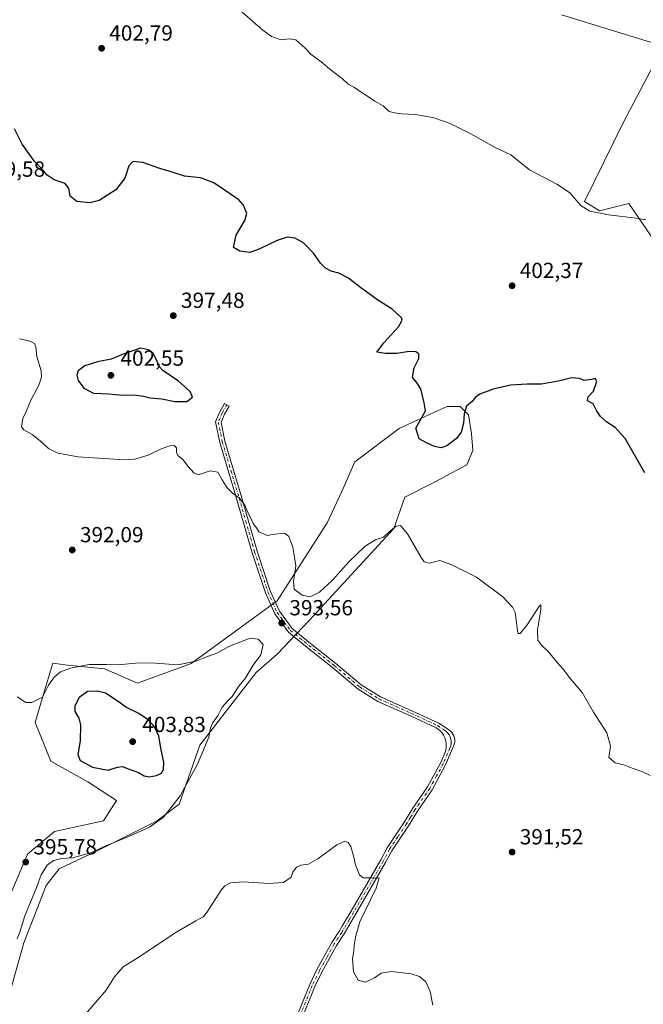
# Model space of a CAD drawing. Units: metres. Extents: x 628768 to 632267, y 4683350 to 4685727.
# Drawn here: x 629633 to 629919, y 4684637 to 4685088 of the extents above; entities that cross this region are included whole.
import ezdxf

# ---------------------------------------------------------------- set-up
doc = ezdxf.new("R2010")
doc.units = ezdxf.units.M
doc.header["$MEASUREMENT"] = 0
doc.linetypes.add('DGN Style 4', pattern=[2.638475, 1.318413, -0.659207, 0.001648, -0.659207])
for name, color, linetype, lineweight in [('Camino Cxs', 7, 'Continuous', 0), ('Camino eje', 30, 'DGN Style 4', 13), ('Cultivos herbáceos CxS', 92, 'Continuous', 0), ('Curva de nivel maestra', 30, 'Continuous', 30), ('Curva de nivel normal', 30, 'Continuous', 0), ('Estanque Cxs', 5, 'Continuous', 0), ('Matorral CxS', 135, 'Continuous', 0), ('Punto de cota en terreno', 7, 'Continuous', 0), ('Rótulo de punto de cota en terreno', 7, 'Continuous', 0), ('Suelo desnudo CxS', 253, 'Continuous', 0)]:
    doc.layers.add(name, color=color, linetype=linetype, lineweight=lineweight)
doc.styles.add('Style-Arial', font='txt')

# ---------------------------------------------------------------- blocks, each defined once
blk = doc.blocks.new('*U6')
at = {"layer": 'Cultivos herbáceos CxS', "color": 92, "linetype": 'Continuous', "lineweight": 0}
for points in [[(629881.7309, 4685090.4079, 408.596), (629928.4051, 4685076.0433, 410.1722), (629910.0525, 4685041.1657, 407.7972), (629892.2461, 4685004.6879, 405.4489), (629899.0293, 4685000.4467, 405.6247), (629912.5951, 4685003.8399, 405.9829), (629927.0087, 4684982.6317, 403.1213)], [(629627.4997, 4684637.5723, 394.2367), (629635.1311, 4684664.7179, 394.7407), (629645.3053, 4684691.0159, 394.7214), (629651.2413, 4684698.6511, 394.8201), (629669.0465, 4684707.1337, 395.4809), (629696.1783, 4684720.7075, 396.1378), (629706.3531, 4684728.3427, 395.5847), (629715.8597, 4684755.4183, 395.9018), (629741.6191, 4684788.7151, 394.7105), (629751.2909, 4684797.0563, 393.9461), (629765.9401, 4684812.5077, 393.9811), (629804.7071, 4684854.7419, 395.7733), (629809.7943, 4684869.1635, 397.1085), (629823.3607, 4684875.9503, 397.4155), (629831.0167, 4684880.1507, 397.9916), (629838.3137, 4684883.9251, 398.1723), (629841.0813, 4684890.4669, 398.5215), (629840.3265, 4684898.2667, 399.4427), (629839.0685, 4684906.8213, 400.0597), (629835.2309, 4684910.7313, 400.4154), (629829.2955, 4684910.7313, 400.5765), (629825.1603, 4684908.8219, 400.5125), (629807.2505, 4684900.5517, 398.8293), (629786.9015, 4684885.2813, 397.0164), (629780.9667, 4684871.7085, 396.6996), (629774.1833, 4684857.2867, 396.2667), (629751.2913, 4684821.6581, 394.0072), (629711.8889, 4684792.8973, 394.626), (629687.1511, 4684783.8685, 396.1276), (629672.0919, 4684790.4115, 395.2984), (629655.1353, 4684792.1085, 394.0254), (629648.3521, 4684792.9567, 393.5521), (629643.6311, 4684777.2131, 394.8583), (629640.2157, 4684765.8241, 395.8848), (629647.5039, 4684747.9961, 397.6998), (629664.4715, 4684738.6217, 399.021), (629677.5253, 4684730.0389, 397.76), (629671.5903, 4684720.7075, 396.9637), (629649.1983, 4684715.7599, 396.4483), (629636.8275, 4684705.4379, 395.7681), (629627.4999, 4684683.3813, 395.7953)]]:
    blk.add_polyline3d(points, dxfattribs=at)
blk = doc.blocks.new('*U17')
at = {"layer": 'Matorral CxS', "color": 135, "linetype": 'Continuous', "lineweight": 0}
blk.add_polyline3d([(629627.4999, 4684683.3813, 395.7953), (629636.8275, 4684705.4379, 395.7681), (629649.1983, 4684715.7599, 396.4483), (629671.5903, 4684720.7075, 396.9637), (629677.5253, 4684730.0389, 397.76), (629664.4715, 4684738.6217, 399.021), (629647.5039, 4684747.9961, 397.6998), (629640.2157, 4684765.8241, 395.8848), (629643.6311, 4684777.2131, 394.8583), (629648.3521, 4684792.9567, 393.5521), (629655.1353, 4684792.1085, 394.0254), (629672.0919, 4684790.4115, 395.2984), (629687.1511, 4684783.8685, 396.1276), (629711.8889, 4684792.8973, 394.626), (629751.2913, 4684821.6581, 394.0072), (629774.1833, 4684857.2867, 396.2667), (629780.9667, 4684871.7085, 396.6996), (629786.9015, 4684885.2813, 397.0164), (629807.2505, 4684900.5517, 398.8293), (629825.1603, 4684908.8219, 400.5125), (629829.2955, 4684910.7313, 400.5765), (629835.2309, 4684910.7313, 400.4154), (629839.0685, 4684906.8213, 400.0597), (629840.3265, 4684898.2667, 399.4427), (629841.0813, 4684890.4669, 398.5215), (629838.3137, 4684883.9251, 398.1723), (629831.0167, 4684880.1507, 397.9916), (629823.3607, 4684875.9503, 397.4155), (629809.7943, 4684869.1635, 397.1085), (629804.7071, 4684854.7419, 395.7733), (629765.9401, 4684812.5077, 393.9811), (629751.2909, 4684797.0563, 393.9461), (629741.6191, 4684788.7151, 394.7105), (629715.8597, 4684755.4183, 395.9018), (629706.3531, 4684728.3427, 395.5847), (629696.1783, 4684720.7075, 396.1378), (629669.0465, 4684707.1337, 395.4809), (629651.2413, 4684698.6511, 394.8201), (629645.3053, 4684691.0159, 394.7214), (629635.1311, 4684664.7179, 394.7407), (629627.4997, 4684637.5723, 394.2367)], dxfattribs=at)
blk = doc.blocks.new('5PATER')
at = {"layer": 'Estanque Cxs', "linetype": 'Continuous', "lineweight": 0}
h = blk.add_hatch(color=51, dxfattribs=at)
edge = h.paths.add_edge_path()
edge.add_ellipse((0, 0), major_axis=(-0.11, -0.111), ratio=0.999422, start_angle=0, end_angle=360)

msp = doc.modelspace()

# ---------------------------------------------------------------- linework, layer by layer
at = {"layer": 'Camino Cxs', "color": 7, "linetype": 'Continuous', "lineweight": 0}
msp.add_polyline3d([(629761.09, 4684632.88, 388.5), (629766.23, 4684645.7, 388.78), (629769.53, 4684652.45, 388.97), (629776.32, 4684664.85, 389.29), (629779.81, 4684670.17, 389.64), (629781.28, 4684672.64, 389.75), (629785.21, 4684679.28, 390.02), (629798.78, 4684702.73, 390.45), (629801.69, 4684708.27, 390.55), (629809.42, 4684719.79, 390.9), (629813.48, 4684726.5, 391.12), (629820.18, 4684736.24, 391.5), (629826.29, 4684747.4, 391.66), (629828.13, 4684751.71, 391.84), (629828.59, 4684753.06, 391.93), (629828.83, 4684754.47, 392.02), (629828.85, 4684755.9, 392.09), (629828.65, 4684757.32, 392.14), (629828.23, 4684758.68, 392.22), (629827.61, 4684759.97, 392.3), (629826.79, 4684761.14, 392.42), (629825.8, 4684762.17, 392.55), (629824.66, 4684763.04, 392.64), (629824.19, 4684763.34, 392.66), (629812.39, 4684768.84, 392.72), (629797.51, 4684775.49, 392.98), (629788.37, 4684781.13, 392.89), (629776.68, 4684790.97, 392.99), (629765.04, 4684800.22, 393.27), (629756.45, 4684807.2, 393.61), (629750.2, 4684815.63, 393.78), (629745.89, 4684825.33, 393.96), (629739.78, 4684843.66, 394.53), (629732.63, 4684868.55, 395.12), (629724.94, 4684894.26, 395.92), (629723, 4684903.68, 396.18), (629725.03, 4684908.32, 396.77), (629727.18, 4684912.08, 396.78), (629729.27, 4684910.89, 396.63), (629727.18, 4684907.24, 396.58), (629725.51, 4684903.42, 396.4), (629727.27, 4684894.85, 396.21), (629734.93, 4684869.23, 395.34), (629742.07, 4684844.37, 394.8), (629748.13, 4684826.2, 394.09), (629752.28, 4684816.85, 393.89), (629758.2, 4684808.87, 393.74), (629766.55, 4684802.09, 393.31), (629778.2, 4684792.82, 393.03), (629789.78, 4684783.08, 393.06), (629798.64, 4684777.61, 392.88), (629813.39, 4684771.03, 392.69), (629825.38, 4684765.43, 392.65), (629829.85, 4684762.55, 392.47), (629830.63, 4684761.96, 392.43), (629831.3, 4684761.27, 392.4), (629831.85, 4684760.47, 392.38), (629832.27, 4684759.6, 392.36), (629832.56, 4684758.68, 392.35), (629832.69, 4684757.72, 392.34), (629832.68, 4684756.75, 392.33), (629832.52, 4684755.8, 392.31), (629832.21, 4684754.88, 392.28), (629828.54, 4684746.3, 391.79), (629822.31, 4684734.93, 391.59), (629815.58, 4684725.15, 391.28), (629811.53, 4684718.44, 390.98), (629803.84, 4684706.99, 390.68), (629800.97, 4684701.53, 390.6), (629787.36, 4684678.01, 390.08), (629781.93, 4684668.85, 389.65), (629778.47, 4684663.56, 389.39), (629771.75, 4684651.3, 389.01), (629768.51, 4684644.68, 388.83), (629763.48, 4684632.13, 388.54)], dxfattribs=at)
msp.add_polyline3d([(629761.09, 4684632.88, 388.5), (629766.23, 4684645.7, 388.78), (629769.53, 4684652.45, 388.97), (629776.32, 4684664.85, 389.29), (629779.81, 4684670.17, 389.64), (629781.28, 4684672.64, 389.75), (629785.21, 4684679.28, 390.02), (629798.78, 4684702.73, 390.45), (629801.69, 4684708.27, 390.55), (629809.42, 4684719.79, 390.9), (629813.48, 4684726.5, 391.12), (629820.18, 4684736.24, 391.5), (629826.29, 4684747.4, 391.66), (629828.13, 4684751.71, 391.84), (629828.59, 4684753.06, 391.93), (629828.83, 4684754.47, 392.02), (629828.85, 4684755.9, 392.09), (629828.65, 4684757.32, 392.14), (629828.23, 4684758.68, 392.22), (629827.61, 4684759.97, 392.3), (629826.79, 4684761.14, 392.42), (629825.8, 4684762.17, 392.55), (629824.66, 4684763.04, 392.64), (629824.19, 4684763.34, 392.66), (629812.39, 4684768.84, 392.72), (629797.51, 4684775.49, 392.98), (629788.37, 4684781.13, 392.89), (629776.68, 4684790.97, 392.99), (629765.04, 4684800.22, 393.27), (629756.45, 4684807.2, 393.61), (629750.2, 4684815.63, 393.78), (629745.89, 4684825.33, 393.96), (629739.78, 4684843.66, 394.53), (629732.63, 4684868.55, 395.12), (629724.94, 4684894.26, 395.92), (629723, 4684903.68, 396.18), (629725.03, 4684908.32, 396.77), (629727.18, 4684912.08, 396.78), (629729.27, 4684910.89, 396.63), (629727.18, 4684907.24, 396.58), (629725.51, 4684903.42, 396.4), (629727.27, 4684894.85, 396.21), (629734.93, 4684869.23, 395.34), (629742.07, 4684844.37, 394.8), (629748.13, 4684826.2, 394.09), (629752.28, 4684816.85, 393.89), (629758.2, 4684808.87, 393.74), (629766.55, 4684802.09, 393.31), (629778.2, 4684792.82, 393.03), (629789.78, 4684783.08, 393.06), (629798.64, 4684777.61, 392.88), (629813.39, 4684771.03, 392.69), (629825.38, 4684765.43, 392.65), (629829.85, 4684762.55, 392.47), (629830.63, 4684761.96, 392.43), (629831.3, 4684761.27, 392.4), (629831.85, 4684760.47, 392.38), (629832.27, 4684759.6, 392.36), (629832.56, 4684758.68, 392.35), (629832.69, 4684757.72, 392.34), (629832.68, 4684756.75, 392.33), (629832.52, 4684755.8, 392.31), (629832.21, 4684754.88, 392.28), (629828.54, 4684746.3, 391.79), (629822.31, 4684734.93, 391.59), (629815.58, 4684725.15, 391.28), (629811.53, 4684718.44, 390.98), (629803.84, 4684706.99, 390.68), (629800.97, 4684701.53, 390.6), (629787.36, 4684678.01, 390.08), (629781.93, 4684668.85, 389.65), (629778.47, 4684663.56, 389.39), (629771.75, 4684651.3, 389.01), (629768.51, 4684644.68, 388.83), (629763.48, 4684632.13, 388.54)], dxfattribs=at)
at = {"layer": 'Camino eje', "color": 30, "linetype": 'DGN Style 4', "lineweight": 13}
msp.add_polyline3d([(629728.22, 4684911.49, 396.68), (629726.11, 4684907.78, 396.65), (629724.25, 4684903.55, 396.28), (629726.11, 4684894.55, 396.06), (629733.78, 4684868.89, 395.23), (629740.92, 4684844.02, 394.66), (629747.01, 4684825.76, 394), (629751.24, 4684816.24, 393.83), (629757.33, 4684808.04, 393.65), (629765.79, 4684801.16, 393.29), (629777.44, 4684791.9, 393.01), (629789.08, 4684782.11, 392.99), (629798.07, 4684776.55, 392.93), (629812.89, 4684769.94, 392.71), (629824.8, 4684764.38, 392.65), (629827.98, 4684762.33, 392.48), (629828.81, 4684761.7, 392.43), (629829.53, 4684760.95, 392.38), (629830.12, 4684760.1, 392.34), (629830.58, 4684759.16, 392.31), (629830.88, 4684758.16, 392.28), (629831.03, 4684757.13, 392.25), (629831.02, 4684756.09, 392.22), (629830.84, 4684755.07, 392.19), (629830.51, 4684754.08, 392.13), (629827.42, 4684746.85, 391.66), (629824.36, 4684741.27, 391.62), (629821.25, 4684735.59, 391.54), (629814.53, 4684725.83, 391.19), (629812.5, 4684722.47, 390.95), (629810.48, 4684719.12, 390.94), (629806.63, 4684713.39, 390.72), (629802.77, 4684707.63, 390.56), (629799.88, 4684702.13, 390.5), (629786.29, 4684678.65, 390.05), (629784.32, 4684675.33, 389.96), (629781.61, 4684670.75, 389.69), (629780.87, 4684669.51, 389.63), (629779.14, 4684666.87, 389.43), (629777.4, 4684664.21, 389.29), (629774, 4684658.01, 389.21), (629770.64, 4684651.88, 388.99), (629767.37, 4684645.19, 388.77), (629762.29, 4684632.51, 388.5)], dxfattribs=at)
at = {"layer": 'Cultivos herbáceos CxS', "color": 92, "linetype": 'Continuous', "lineweight": 0}
for points in [[(629881.73, 4685090.41, 408.6), (629928.41, 4685076.04, 410.17), (629910.05, 4685041.17, 407.8), (629892.25, 4685004.69, 405.45), (629899.03, 4685000.45, 405.62), (629912.6, 4685003.84, 405.98), (629927.01, 4684982.63, 403.12)], [(629627.5, 4684637.57, 394.24), (629635.13, 4684664.72, 394.74), (629645.31, 4684691.02, 394.72), (629651.24, 4684698.65, 394.82), (629669.05, 4684707.13, 395.48), (629696.18, 4684720.71, 396.14), (629706.35, 4684728.34, 395.58), (629715.86, 4684755.42, 395.9), (629741.62, 4684788.72, 394.71), (629751.29, 4684797.06, 393.95), (629765.94, 4684812.51, 393.98), (629804.71, 4684854.74, 395.77), (629809.79, 4684869.16, 397.11), (629823.36, 4684875.95, 397.42), (629831.02, 4684880.15, 397.99), (629838.31, 4684883.93, 398.17), (629841.08, 4684890.47, 398.52), (629840.33, 4684898.27, 399.44), (629839.07, 4684906.82, 400.06), (629835.23, 4684910.73, 400.42), (629829.3, 4684910.73, 400.58), (629825.16, 4684908.82, 400.51), (629807.25, 4684900.55, 398.83), (629786.9, 4684885.28, 397.02), (629780.97, 4684871.71, 396.7), (629774.18, 4684857.29, 396.27), (629751.29, 4684821.66, 394.01), (629711.89, 4684792.9, 394.63), (629687.15, 4684783.87, 396.13), (629672.09, 4684790.41, 395.3), (629655.14, 4684792.11, 394.03), (629648.35, 4684792.96, 393.55), (629643.63, 4684777.21, 394.86), (629640.22, 4684765.82, 395.88), (629647.5, 4684748, 397.7), (629664.47, 4684738.62, 399.02), (629677.53, 4684730.04, 397.76), (629671.59, 4684720.71, 396.96), (629649.2, 4684715.76, 396.45), (629636.83, 4684705.44, 395.77), (629627.5, 4684683.38, 395.8)]]:
    msp.add_polyline3d(points, dxfattribs=at)
at = {"layer": 'Curva de nivel maestra', "color": 30, "linetype": 'Continuous', "lineweight": 30, "elevation": 400, "flags": 128}
for points in [[(629919.94, 4684880.35), (629910.9, 4684895.96), (629906.36, 4684901.15), (629902.54, 4684903.53), (629899.59, 4684906.05), (629897.8, 4684908.82), (629896.25, 4684911.98), (629893.58, 4684913.28), (629893.9, 4684915.07), (629896.29, 4684917.74), (629897.82, 4684922.18), (629897.09, 4684923.53), (629895.42, 4684923.04), (629892.08, 4684922.62), (629889.87, 4684923.51), (629886.25, 4684923.86), (629880.88, 4684922.46), (629872.55, 4684920.94), (629865.92, 4684920.92), (629858.3, 4684920.46), (629850.33, 4684918.67), (629844.25, 4684916.36), (629842.11, 4684914.9), (629840.7, 4684913.07), (629838.1, 4684910.81), (629836.97, 4684907.38), (629836.75, 4684903.05), (629835.73, 4684898.9), (629833.58, 4684896), (629829.1, 4684892.68), (629826.54, 4684891.77), (629823.36, 4684892.43), (629819.74, 4684894.12), (629816.46, 4684895.91), (629814.81, 4684900.72), (629819.32, 4684908.8), (629818.66, 4684912.46), (629817.09, 4684918.82), (629815.14, 4684921.86), (629813.29, 4684924.01), (629814.17, 4684928.48), (629816.23, 4684932.65), (629816.22, 4684934.87), (629814.91, 4684935.81), (629811.76, 4684935.86), (629806.1, 4684935), (629800.91, 4684934.95), (629797.02, 4684935.6), (629800.18, 4684939.95), (629806.97, 4684947.32), (629808.66, 4684950.23), (629808.36, 4684951.33), (629804.06, 4684955.28), (629797.39, 4684959.43), (629792.9, 4684962.82), (629789.6, 4684965.16), (629784.04, 4684969.63), (629779.5, 4684971.88), (629776.1, 4684972.82), (629773.51, 4684974.22), (629771.1, 4684976.47), (629767.92, 4684980.96), (629763.57, 4684985.62), (629759.49, 4684987.86), (629755.9, 4684988.37), (629751.28, 4684986.9), (629743.35, 4684982.95), (629738.8, 4684981.38), (629734.14, 4684981.88), (629731.23, 4684983.64), (629732.39, 4684989.34), (629736.48, 4684995.94), (629737.34, 4684999.27), (629735.85, 4685003.01), (629733.63, 4685005.56), (629722.18, 4685013.27), (629716.06, 4685015.58), (629708.8, 4685016.39), (629702.69, 4685018.39), (629697.41, 4685019.9), (629689.61, 4685022.68), (629685.07, 4685023.09), (629683.25, 4685021.04), (629681.47, 4685015.4), (629677.27, 4685010.03), (629669.69, 4685005.23), (629665.36, 4685004.1), (629659.31, 4685004.8), (629656.39, 4685007.1), (629655.68, 4685010.68), (629654.01, 4685012.98), (629649.04, 4685014.64), (629645.84, 4685016.79), (629643.34, 4685019.77), (629640.14, 4685022.89), (629634.33, 4685031.02), (629630.83, 4685038.12)], [(629709.82, 4684913.04), (629712.5, 4684914.99), (629711.38, 4684917.62), (629705.94, 4684922.26), (629698.88, 4684927.18), (629697.26, 4684928.92), (629695.5, 4684933.06), (629694.57, 4684934.91), (629692.3, 4684936.76), (629688.56, 4684937.43), (629680.62, 4684934.75), (629675.15, 4684932.46), (629668.82, 4684931.24), (629662.99, 4684929.37), (629660.06, 4684927.12), (629659.39, 4684925.06), (629660.06, 4684922.68), (629662.58, 4684919.1), (629667.03, 4684916.87), (629674.1, 4684916.53), (629680.53, 4684915.86), (629685.55, 4684916), (629689.89, 4684915.49), (629693.03, 4684914.72), (629698.36, 4684914.2), (629704.36, 4684913.08), (629709.82, 4684913.04)], [(629692.5, 4684740.93), (629695.98, 4684741.44), (629698.15, 4684742.58), (629699.09, 4684744.17), (629699.32, 4684747.54), (629698.14, 4684753.24), (629697.05, 4684759.5), (629695.04, 4684763.77), (629692.16, 4684767.04), (629687.79, 4684769.85), (629681.93, 4684772.85), (629678.77, 4684775.11), (629672.47, 4684779.19), (629668.91, 4684780.14), (629664.33, 4684780), (629660.53, 4684777.27), (629658.4, 4684773.49), (629658.43, 4684770.8), (629660.32, 4684767.78), (629661.08, 4684764.68), (629660.87, 4684757.42), (629659.9, 4684751.16), (629660.98, 4684748.35), (629666.63, 4684745.31), (629673.69, 4684744), (629678.03, 4684745.26), (629680.36, 4684745.62), (629683, 4684744.53), (629687.6, 4684742.91), (629690.29, 4684741.36), (629692.5, 4684740.93)]]:
    msp.add_lwpolyline(points, dxfattribs=at)
at = {"layer": 'Curva de nivel normal', "color": 30, "linetype": 'Continuous', "lineweight": 0, "flags": 128}
for points, elevation in [([(629727, 4685098.89), (629744.75, 4685083.28), (629748.66, 4685080.46), (629753.13, 4685078.83), (629756.94, 4685079.31), (629759.87, 4685078.93), (629761.41, 4685077.45), (629764.13, 4685075.04), (629766.9, 4685072.22), (629771.44, 4685068.86), (629776.18, 4685064.78), (629781.05, 4685061.19), (629783.78, 4685058.59), (629786.71, 4685057.07), (629789.79, 4685054.82), (629792.74, 4685053.1), (629796, 4685050.7), (629799.93, 4685048.63), (629802.64, 4685046), (629805.05, 4685045.41), (629808.49, 4685044.86), (629814.58, 4685044.63), (629822.6, 4685043.25), (629830.62, 4685040.45), (629840.12, 4685035.77), (629850.98, 4685029.69), (629858.51, 4685026.08), (629866.94, 4685019.19), (629879.9, 4685012.57), (629885.49, 4685008.64), (629890.5, 4685002.88), (629894.62, 4685000.34), (629903.22, 4684998.59), (629915.91, 4684997.13), (629920.29, 4684996.26)], 405), ([(629922.3, 4684741.51), (629918.52, 4684743.31), (629914.11, 4684744.78), (629910.27, 4684746.34), (629906.34, 4684747.33), (629903.39, 4684749.75), (629904.07, 4684754.93), (629902.4, 4684761.09), (629896.4, 4684770.47), (629891.1, 4684779.51), (629885.85, 4684785.87), (629882.45, 4684790.3), (629879.67, 4684793.35), (629875.91, 4684797.98), (629872.64, 4684801.05), (629870.87, 4684803.61), (629870.61, 4684808.28), (629872.27, 4684817.4), (629872.23, 4684819.77), (629871.33, 4684818.87), (629865.88, 4684810.59), (629862.66, 4684806.53), (629861.8, 4684806.68), (629861.56, 4684807.98), (629860.38, 4684816.19), (629859.25, 4684818.7), (629854.84, 4684823.48), (629842.76, 4684832.41), (629831.45, 4684838.14), (629825.94, 4684840.06), (629821.01, 4684838.81), (629818.72, 4684839.43), (629817.28, 4684841.39), (629810.99, 4684852.34), (629807.9, 4684856.15), (629805.92, 4684855.78), (629802.68, 4684853.24), (629800.02, 4684850.85), (629796.35, 4684849.63), (629791.68, 4684846.69), (629784.35, 4684839.63), (629776.68, 4684831.07), (629770.68, 4684825.57), (629766.47, 4684823.35), (629762.8, 4684824.16), (629759.07, 4684826.94), (629758.7, 4684830.45), (629759.81, 4684837.62), (629758.44, 4684846.16), (629756.56, 4684851.03), (629754.94, 4684852.52), (629753.74, 4684852.56), (629748.35, 4684851.9), (629746.83, 4684851.5), (629742.87, 4684853.17), (629741.85, 4684855), (629740.31, 4684857.06), (629739.08, 4684859.8), (629737.62, 4684862.34), (629736.38, 4684865.43), (629733.97, 4684868.69), (629730.66, 4684871.05), (629728.26, 4684873.4), (629725.99, 4684877.07), (629724.07, 4684880.55), (629720.53, 4684881.25), (629715.06, 4684879.44), (629712.98, 4684880.36), (629710.49, 4684883.2), (629708.05, 4684886.43), (629705.81, 4684888.1), (629705.07, 4684889.42), (629705.1, 4684891.72), (629704.06, 4684892.75), (629701.99, 4684892.68), (629698.03, 4684891.26), (629692.03, 4684888.4), (629686.03, 4684886.59), (629681.03, 4684886.22), (629660.03, 4684887.65), (629650.69, 4684889.3), (629646.39, 4684891.46), (629642.61, 4684894.98), (629638.93, 4684897.86), (629635.08, 4684900.07), (629634.08, 4684901.32), (629634.61, 4684905.27), (629636.21, 4684908.42), (629638.24, 4684913.57), (629642.14, 4684920.73), (629643.22, 4684924.25), (629642.98, 4684927.01), (629640.97, 4684933.67), (629640.57, 4684938.06), (629639.93, 4684939.56), (629638.01, 4684940.65), (629633.13, 4684941.68)], 395), ([(629738.88, 4684804.51), (629729.37, 4684800.75), (629723.65, 4684797.62), (629719.31, 4684796.03), (629713.89, 4684793.9), (629705.69, 4684792.18), (629695.43, 4684793.03), (629687.76, 4684793.18), (629678.49, 4684792.21), (629673.12, 4684792.46), (629665.1, 4684792.33), (629656.48, 4684790.74), (629651.92, 4684789.08), (629649.1, 4684786.72), (629646.44, 4684782.86), (629643.59, 4684777.42), (629638.71, 4684774.94), (629636.03, 4684775.03), (629631.98, 4684777.6)], 395), ([(629632.06, 4684666.64), (629633.2, 4684669.68), (629635.49, 4684677.09), (629641.07, 4684690.47), (629642.96, 4684695.95), (629645.73, 4684700.39), (629648.62, 4684702.51), (629652.36, 4684703.37), (629657.36, 4684703.66), (629665.76, 4684706.06), (629672.97, 4684709.34), (629681.43, 4684712.69), (629692.72, 4684717.78), (629699.19, 4684722.3), (629706.78, 4684732.08), (629714.66, 4684746.75), (629719.85, 4684759.1), (629720.68, 4684763.18), (629721.62, 4684765.44), (629724.21, 4684769.08), (629726.1, 4684772.85), (629728.28, 4684775.48), (629730.62, 4684777.74), (629733.76, 4684782.38), (629736.62, 4684786.01), (629740.32, 4684792.11), (629743.78, 4684796.75), (629744.79, 4684801.52), (629742.5, 4684803.96), (629738.88, 4684804.51)], 395), ([(629653.01, 4684619.91), (629672.86, 4684643.09), (629676.7, 4684649.12), (629680.71, 4684653.67), (629688.69, 4684658.74), (629704.41, 4684669.32), (629713.9, 4684674.8), (629717.31, 4684676.64), (629719.07, 4684678.59), (629725.57, 4684688.84), (629727.23, 4684690.85), (629729.87, 4684692.27), (629735.9, 4684692.64), (629747.37, 4684691.93), (629754.11, 4684692.46), (629757.63, 4684694.91), (629758.48, 4684697.2), (629760.19, 4684699.44), (629762.16, 4684700.35), (629765.59, 4684700.81), (629769.94, 4684703.26), (629778.68, 4684709.65), (629782.29, 4684711.37), (629783.9, 4684710.72), (629785.12, 4684708.86), (629786.43, 4684704.1), (629787.17, 4684700.48), (629789.1, 4684695.97), (629790.78, 4684694.52), (629793.73, 4684694.5), (629796.28, 4684694.32), (629798.04, 4684694.6), (629796.6, 4684689.84), (629789.23, 4684674.31), (629787.3, 4684667.89), (629786.55, 4684663.62), (629786.41, 4684660.98), (629785.89, 4684657.58), (629786.32, 4684651.39), (629788.47, 4684647.54), (629791.75, 4684646.76), (629795.92, 4684648.69), (629798.9, 4684650.84), (629803.74, 4684651.56), (629812.68, 4684650.48), (629816.56, 4684649.3), (629819.43, 4684646.84), (629821.46, 4684642.42), (629822.62, 4684636.09)], 390)]:
    msp.add_lwpolyline(points, dxfattribs=dict(at, elevation=elevation))
at = {"layer": 'Matorral CxS', "color": 135, "linetype": 'Continuous', "lineweight": 0}
msp.add_polyline3d([(629627.5, 4684637.57, 394.24), (629635.13, 4684664.72, 394.74), (629645.31, 4684691.02, 394.72), (629651.24, 4684698.65, 394.82), (629669.05, 4684707.13, 395.48), (629696.18, 4684720.71, 396.14), (629706.35, 4684728.34, 395.58), (629715.86, 4684755.42, 395.9), (629741.62, 4684788.72, 394.71), (629751.29, 4684797.06, 393.95), (629765.94, 4684812.51, 393.98), (629804.71, 4684854.74, 395.77), (629809.79, 4684869.16, 397.11), (629823.36, 4684875.95, 397.42), (629831.02, 4684880.15, 397.99), (629838.31, 4684883.93, 398.17), (629841.08, 4684890.47, 398.52), (629840.33, 4684898.27, 399.44), (629839.07, 4684906.82, 400.06), (629835.23, 4684910.73, 400.42), (629829.3, 4684910.73, 400.58), (629825.16, 4684908.82, 400.51), (629807.25, 4684900.55, 398.83), (629786.9, 4684885.28, 397.02), (629780.97, 4684871.71, 396.7), (629774.18, 4684857.29, 396.27), (629751.29, 4684821.66, 394.01), (629711.89, 4684792.9, 394.63), (629687.15, 4684783.87, 396.13), (629672.09, 4684790.41, 395.3), (629655.14, 4684792.11, 394.03), (629648.35, 4684792.96, 393.55), (629643.63, 4684777.21, 394.86), (629640.22, 4684765.82, 395.88), (629647.5, 4684748, 397.7), (629664.47, 4684738.62, 399.02), (629677.53, 4684730.04, 397.76), (629671.59, 4684720.71, 396.96), (629649.2, 4684715.76, 396.45), (629636.83, 4684705.44, 395.77), (629627.5, 4684683.38, 395.8)], dxfattribs=at)
at = {"layer": 'Suelo desnudo CxS', "color": 253, "linetype": 'Continuous', "lineweight": 0}
for points in [[(629927.01, 4684982.63, 403.12), (629912.6, 4685003.84, 405.98), (629899.03, 4685000.45, 405.62), (629892.25, 4685004.69, 405.45), (629910.05, 4685041.17, 407.8), (629928.41, 4685076.04, 410.17), (629881.73, 4685090.41, 408.6)], [(629881.73, 4685090.41, 408.6), (629928.41, 4685076.04, 410.17), (629910.05, 4685041.17, 407.8), (629892.25, 4685004.69, 405.45), (629899.03, 4685000.45, 405.62), (629912.6, 4685003.84, 405.98), (629927.01, 4684982.63, 403.12)]]:
    msp.add_polyline3d(points, dxfattribs=at)

# ---------------------------------------------------------------- block references
at = {"layer": 'Cultivos herbáceos CxS', "color": 92, "linetype": 'Continuous', "lineweight": 0}
msp.add_blockref('*U6', (0, 0), dxfattribs=at)
at = {"layer": 'Matorral CxS', "color": 135, "linetype": 'Continuous', "lineweight": 0}
msp.add_blockref('*U17', (0, 0), dxfattribs=at)
at = {"layer": 'Punto de cota en terreno', "color": 7, "linetype": 'Continuous', "lineweight": 0, "xscale": 10, "yscale": 10, "zscale": 10}
for p in [(629670.75, 4685074.99, 402.79), (629859.01, 4684966.1, 402.37), (629703.64, 4684952.4, 397.48), (629675, 4684925, 402.55), (629657.29, 4684844.91, 392.09), (629753.35, 4684811.4, 393.56), (629685, 4684757, 403.83), (629859.02, 4684706.35, 391.52), (629635.95, 4684701.76, 395.78)]:
    msp.add_blockref('5PATER', p, dxfattribs=at)

# ---------------------------------------------------------------- texts
at = {"layer": 'Rótulo de punto de cota en terreno', "color": 7, "linetype": 'Continuous', "lineweight": 0, "style": 'Style-Arial'}
for s, p in [('402,79', (629674.28, 4685078.52)), ('399,58', (629615.69, 4685016.08)), ('402,37', (629862.54, 4684969.63)), ('397,48', (629707.17, 4684955.93)), ('402,55', (629679.41, 4684929.41)), ('392,09', (629660.82, 4684848.44)), ('393,56', (629756.88, 4684814.93)), ('403,83', (629689.41, 4684761.41)), ('391,52', (629862.55, 4684709.88)), ('395,78', (629639.48, 4684705.29))]:
    msp.add_text(s, height=7, dxfattribs=at).set_placement(p)

doc.saveas('drawing.dxf')
